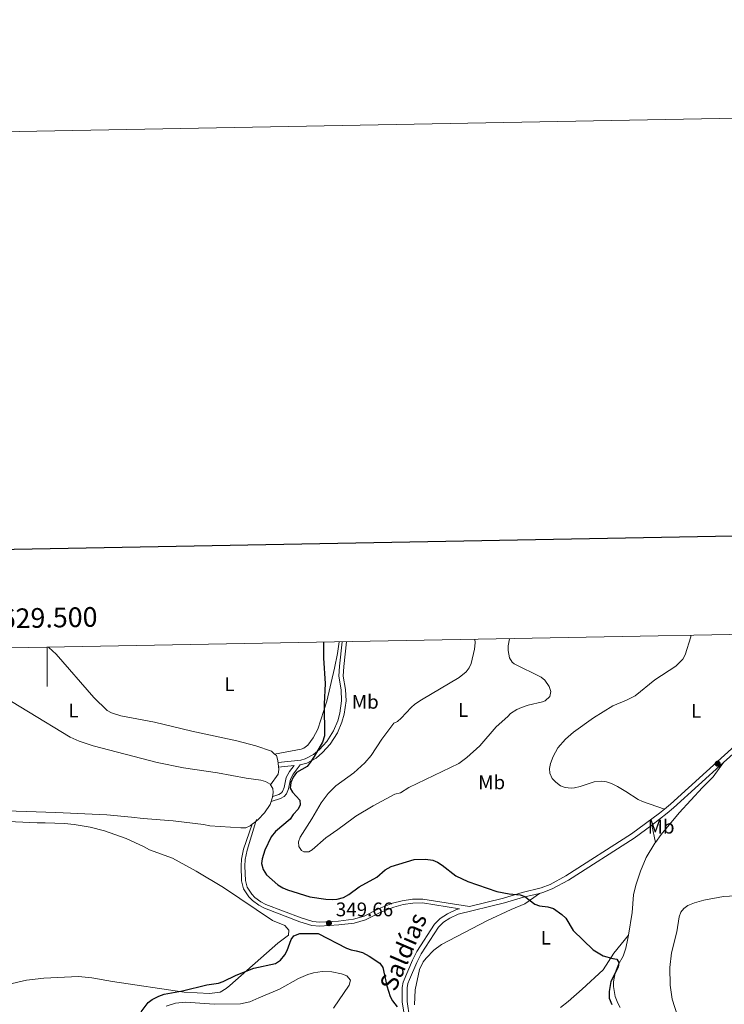
# Model space of a CAD drawing. Units: metres. Extents: x 628089 to 632599, y 678523 to 681576.
# Drawn here: x 629486 to 629844, y 681075 to 681576 of the extents above; entities that cross this region are included whole.
import ezdxf
from ezdxf.enums import TextEntityAlignment as Align

# ---------------------------------------------------------------- set-up
doc = ezdxf.new("R2010")
doc.units = ezdxf.units.M
doc.header["$MEASUREMENT"] = 0
doc.linetypes.add('DGN Style 3', pattern=[69.13676926238531, 49.38340661598951, -19.7533626463958])
for name, color, linetype, lineweight in [('Carátula', 7, 'Continuous', 5), ('Elementos auxiliares', 7, 'Continuous', 5), ('Entidades rústicas y varios', 7, 'Continuous', 5), ('Relieve y altimetría', 7, 'Continuous', 5), ('Textos de rotulación', 7, 'Continuous', 5), ('Viales y ferrocarril', 7, 'Continuous', 5)]:
    doc.layers.add(name, color=color, linetype=linetype, lineweight=lineweight)
doc.styles.add('Style-arial', font='arial.shx', dxfattribs={"bigfont": 'arialbig.shx'})
doc.styles.add('Style-Arial Narrow', font='txt')
doc.styles.add('Style-Helvetica-Narrow-Oblique', font='txt')

# ---------------------------------------------------------------- blocks, each defined once
blk = doc.blocks.new('5PATER')
at = {"layer": 'Relieve y altimetría', "linetype": 'Continuous', "lineweight": 5}
h = blk.add_hatch(color=250, dxfattribs=at)
edge = h.paths.add_edge_path()
edge.add_ellipse((0, 0), major_axis=(-1.095731442945027, -1.110710700472634), ratio=0.9994222409660319, start_angle=0, end_angle=360)

msp = doc.modelspace()

# ---------------------------------------------------------------- linework, layer by layer
at = {"layer": 'Carátula', "color": 7, "linetype": 'Continuous', "lineweight": 5}
msp.add_line((629500, 681256.46), (629500, 681236.46), dxfattribs=at)
at = {"layer": 'Carátula', "color": 7, "linetype": 'Continuous', "lineweight": 25, "flags": 128}
msp.add_lwpolyline([(628898.3999999999, 681295.24), (628945.3, 678880.71), (632499.6100000001, 678949.75), (632452.78, 681361.28), (628898.3999999999, 681295.24)], dxfattribs=at)
at = {"layer": 'Carátula', "color": 7, "linetype": 'Continuous', "lineweight": 5}
msp.add_3dface([(628144.31, 678523.26), (632598.54, 678606.03), (632543.3600000001, 681575.52), (628089.1300000001, 681492.76)], dxfattribs=at)
at = {"layer": 'Elementos auxiliares', "color": 250, "linetype": 'Continuous', "lineweight": 5}
msp.add_3dface([(629002.9299999999, 678933.23), (628960.48, 681246.4299999999), (632396.77, 681310.31), (632440.3400000001, 678997.1000000001)], dxfattribs=at)
at = {"layer": 'Entidades rústicas y varios', "color": 250, "linetype": 'DGN Style 3', "lineweight": 5}
msp.add_line((629625.6000000001, 681196.4199999999, 349.21), (629617.72, 681195.56, 349.76), dxfattribs=at)
at = {"layer": 'Entidades rústicas y varios', "color": 92, "linetype": 'Continuous', "lineweight": 5}
for p, q in [((629613.3400000001, 681186.8999999999, 349.29), (629613.6000000001, 681186.47, 349.3)), ((629604.3300000001, 681166.46, 349.39), (629606.1200000001, 681167.8999999999, 349.41)), ((629606.1200000001, 681167.8999999999, 349.41), (629607.29, 681168.8500000001, 349.43)), ((629809.22, 681157.23, 350.61), (629807.3899999999, 681165.97, 350.44))]:
    msp.add_line(p, q, dxfattribs=at)
at = {"layer": 'Entidades rústicas y varios', "color": 92, "linetype": 'Continuous', "lineweight": 5, "extrusion": (-0.1795601237963849, 0.1261773842893515, 0.9756215606658785), "elevation": -26799.92126473937, "flags": 128}
msp.add_lwpolyline([(-919442.4339604778, 120739.5623807614), (-919428.1516504439, 120738.2865202292), (-919423.1772660599, 120738.2865202292)], dxfattribs=at)
at = {"layer": 'Entidades rústicas y varios', "color": 92, "linetype": 'Continuous', "lineweight": 5}
for points in [[(629634.6000000001, 681169.28, 351.47), (629639.3600000001, 681177.3400000001, 351.21), (629642.8800000001, 681182.19, 351.14), (629646.78, 681185.95, 351.26), (629656.01, 681192.7, 350.85), (629661.53, 681197.78, 351.4), (629664.69, 681201.47, 351.67), (629670.2, 681209.81, 351.67), (629676.23, 681217.8600000001, 351.67), (629678.0700000001, 681218.77, 351.67), (629679.9199999999, 681220.4199999999, 351.68), (629685.1100000001, 681225.9099999999, 351.77), (629686.99, 681227.55, 351.8), (629690.25, 681229.6799999999, 351.8), (629709.54, 681241.1499999999, 351.81), (629713, 681243.98, 351.81), (629714.56, 681246, 351.85), (629715.6200000001, 681248.27, 351.92), (629717.3200000001, 681255.5700000001, 351.95), (629717.53, 681258.76, 351.95), (629717.47, 681260.5, 351.95)], [(629735.01, 681260.8200000001, 352.26), (629734.44, 681257.23, 352.22), (629734.3300000001, 681254.79, 352.22), (629735.01, 681251.1000000001, 352.22), (629736.3400000001, 681248.8999999999, 352.22), (629737.4299999999, 681248.06, 352.22), (629751.1100000001, 681241.22, 352.5), (629753.06, 681239.6599999999, 352.47), (629755.24, 681236.53, 352.36), (629756, 681234.03, 352.36), (629755.48, 681231.45, 352.36), (629753.25, 681229.3, 352.27), (629751.8400000001, 681228.6300000001, 352.22), (629744.52, 681226.97, 352.23), (629741.1300000001, 681225.81, 352.16), (629738.8300000001, 681224.8600000001, 352.06), (629735.54, 681222.8300000001, 351.95), (629734.25, 681221.22, 352.08), (629728.3400000001, 681215.9299999999, 351.95), (629719.9199999999, 681206.3900000001, 352.05), (629713.3400000001, 681200.4299999999, 351.91), (629709.3700000001, 681197.3700000001, 351.82), (629683.97, 681185.1200000001, 351.81), (629679.69, 681182.5, 351.67)], [(629813.76, 681174.1799999999, 350.53), (629802.69, 681177.98, 351.36), (629800.44, 681179.01, 351.52), (629794.24, 681183.1400000001, 351.77), (629789.98, 681185.5900000001, 351.77), (629786.8700000001, 681187.1599999999, 351.77), (629784.4099999999, 681188, 351.77), (629781.95, 681188.3200000001, 351.77), (629778.1300000001, 681187.98, 351.77), (629770.8999999999, 681185.5900000001, 351.77), (629768.1300000001, 681185, 351.77), (629766.46, 681184.8200000001, 351.77), (629763.29, 681185.1200000001, 351.77), (629761, 681186.0700000001, 351.77), (629758.5700000001, 681187.8700000001, 351.77), (629756.78, 681189.79, 351.73), (629755.51, 681192.3999999999, 351.64), (629755.3400000001, 681194.8700000001, 351.52), (629755.8500000001, 681197.3900000001, 351.4), (629757.23, 681201, 351.33), (629759.6200000001, 681205.3900000001, 351.36), (629763.45, 681209.6799999999, 351.45), (629767.6100000001, 681213.29, 351.5), (629777.76, 681220.6400000001, 351.26), (629787.6000000001, 681226.6400000001, 351.04), (629794.53, 681229.5700000001, 350.9), (629798.97, 681231.8400000001, 350.82), (629808.95, 681239.9299999999, 350.95), (629819.6000000001, 681246.8700000001, 350.81), (629823.1799999999, 681250.47, 350.9), (629824.3800000001, 681252.6699999999, 350.94), (629827.2, 681261.79, 350.81), (629827.29, 681262.54, 350.76)], [(629438.29, 681255.31, 347.34), (629448.06, 681249.4299999999, 347.59), (629511.8300000001, 681210.72, 348.47), (629516.3899999999, 681208.6499999999, 348.47), (629523.52, 681206.3300000001, 348.43), (629556, 681197.8600000001, 348.51), (629569.3, 681195.1200000001, 348.66), (629586.6200000001, 681192.6599999999, 348.85), (629601.3, 681189.8800000001, 348.88), (629608.6200000001, 681188.9199999999, 349.12), (629611.04, 681188.1799999999, 349.21), (629613.3400000001, 681186.8999999999, 349.29)], [(629615.6799999999, 681202.1699999999, 349.45), (629614.0700000001, 681203.69, 349.45), (629606.1200000001, 681206.26, 349.45), (629596.47, 681208.8300000001, 349.45), (629573.53, 681213.79, 349.17), (629554.69, 681218.3400000001, 349.03), (629537.5900000001, 681221.6499999999, 349.03), (629532.77, 681223.1100000001, 349.03), (629530.56, 681224.28, 348.95), (629523.74, 681230.8400000001, 348.9), (629504.6399999999, 681252.8999999999, 348.72), (629500.94, 681256.28, 348.63), (629500.6399999999, 681256.47, 348.62)], [(629648.4299999999, 681259.22, 350.26), (629647.6399999999, 681253.28, 350.21), (629646.19, 681245.77, 350.13), (629642.1399999999, 681229.05, 349.99), (629637.6499999999, 681214.8700000001, 349.71), (629635.31, 681210.47, 349.71), (629632.5, 681206.73, 349.71), (629630.49, 681205.21, 349.71), (629629.1200000001, 681204.71, 349.71), (629615.6799999999, 681202.1699999999, 349.45)], [(629613.6000000001, 681186.47, 349.31), (629617.3999999999, 681191.9099999999, 349.45), (629617.8700000001, 681194.3200000001, 349.45), (629617.3500000001, 681198.97, 349.45), (629616.56, 681201.3600000001, 349.45), (629615.6799999999, 681202.1699999999, 349.45)], [(629821.31, 681172.27, 350.89), (629833.21, 681185.22, 350.98), (629838.51, 681190.54, 350.85), (629843.8400000001, 681197.8700000001, 350.84)], [(629613.6000000001, 681186.47, 349.3), (629614.75, 681184.7, 349.39), (629614.9099999999, 681182.6000000001, 349.43), (629614.6300000001, 681180.1699999999, 349.43), (629613.3300000001, 681176.5, 349.43), (629610.54, 681172.3200000001, 349.43), (629607.29, 681168.8500000001, 349.43)], [(629679.69, 681182.5, 351.67), (629676.71, 681181.8300000001, 351.67), (629665.71, 681175.8900000001, 351.56), (629656.8800000001, 681170.51, 351.53), (629655.56, 681169.6200000001, 351.53)], [(629564.04, 681168.1499999999, 349.24), (629548.8600000001, 681169.3400000001, 349.02), (629542.9299999999, 681170.1499999999, 349), (629530.46, 681171.23, 348.67), (629504.54, 681172.52, 347.64), (629448.95, 681174.31, 346.95)], [(629461.8200000001, 681168.6599999999, 347.35), (629495.05, 681167.27, 347.5), (629499, 681167.1400000001, 347.68)], [(629480.03, 681085.01, 349.04), (629489.5900000001, 681087.21, 349.2), (629498.44, 681088.23, 349.76), (629515.96, 681089, 350.07), (629522.8300000001, 681088.4199999999, 350.23), (629533.3400000001, 681086.48, 350.45), (629569.6200000001, 681081.03, 350.59), (629576.3700000001, 681080.7, 350.17), (629582.5800000001, 681080.44, 350.45), (629587.98, 681081.0900000001, 350.45), (629591.0700000001, 681082.9299999999, 350.38), (629592.99, 681084.5, 350.25), (629617.31, 681106.02, 349.89), (629622.74, 681110.01, 349.76), (629622.98, 681112.55, 349.77), (629620.79, 681114.9199999999, 349.63), (629614.6300000001, 681117.51, 349.34), (629589.76, 681134.3, 348.27), (629575.81, 681142.5900000001, 347.97), (629563.74, 681149.1699999999, 347.95), (629552.05, 681153.5, 347.68), (629549.3600000001, 681155.06, 347.54), (629540.27, 681159.21, 347.39), (629529.28, 681163.1400000001, 347.42), (629522, 681164.94, 347.51), (629513.81, 681166.4199999999, 347.53), (629508.8400000001, 681166.9099999999, 347.53), (629499, 681167.1400000001, 347.68)], [(629564.04, 681168.1499999999, 349.24), (629579.6000000001, 681166.28, 349.1), (629582.8, 681165.6200000001, 349.24), (629598.4299999999, 681164.6300000001, 349.38), (629601.01, 681164.73, 349.37), (629603.3300000001, 681165.6499999999, 349.38), (629604.3300000001, 681166.46, 349.39)], [(629634.6000000001, 681169.28, 351.47), (629628.72, 681159.8700000001, 351.19), (629627.78, 681157.46, 351.12), (629627.9099999999, 681155.1599999999, 351.05), (629629.4099999999, 681153.1000000001, 351.05), (629630.52, 681152.45, 351.05), (629633.05, 681152.48, 350.96), (629634.77, 681153.3999999999, 350.92), (629641.6799999999, 681159.55, 351.19), (629647.78, 681163.8900000001, 351.59), (629655.56, 681169.6200000001, 351.53)], [(629809.22, 681157.23, 350.61), (629808.9299999999, 681156.81, 350.61), (629804.48, 681149.5, 350.61), (629801.6499999999, 681142.5900000001, 350.61), (629799.22, 681135.47, 350.61), (629798.1100000001, 681130.6400000001, 350.61), (629797.3700000001, 681121.5800000001, 350.47), (629795.48, 681110.1499999999, 350.23)], [(629686.8, 681074.6699999999, 348.56), (629687.0700000001, 681082.23, 348.71), (629689.3800000001, 681092.5900000001, 348.84), (629691.1300000001, 681096.48, 348.93), (629692.6599999999, 681098.47, 349.03), (629696.6000000001, 681102.3900000001, 349.18), (629700.5700000001, 681105.3900000001, 349.26), (629723.5, 681117.3300000001, 349.68), (629735.9199999999, 681123.1200000001, 349.54), (629742.8600000001, 681126.02, 349.66), (629750.29, 681131.3, 349.79)], [(629820.53, 681069.1300000001, 349.92), (629817.6699999999, 681077.5800000001, 349.92), (629816.77, 681084.6300000001, 349.92), (629816.54, 681093.5900000001, 349.92), (629817.3300000001, 681101.04, 350.05), (629820.06, 681111.73, 350.06), (629821.3600000001, 681119.3900000001, 350.06), (629822.19, 681121.73, 350.18), (629823.6000000001, 681123.6000000001, 350.34), (629825.6699999999, 681125.1400000001, 350.46), (629829.05, 681126.53, 350.61), (629833.8800000001, 681127.81, 350.75), (629843.9099999999, 681129.81, 350.87), (629912.78, 681133.72, 351.44)], [(629795.48, 681110.1499999999, 350.24), (629788.0900000001, 681100.8900000001, 349.82), (629782.6000000001, 681092.51, 350.09), (629772.05, 681082.6200000001, 350.1), (629764.8999999999, 681076.3900000001, 349.64), (629760.9199999999, 681073.3600000001, 349.56)], [(629795.48, 681110.1499999999, 350.23), (629795.1799999999, 681108.3300000001, 350.2), (629794.1300000001, 681103.44, 350.31), (629792.78, 681099.44, 350.3), (629790.31, 681095.0800000001, 350.21), (629788.8, 681091, 350.2), (629787.99, 681086.3900000001, 350.2), (629787.95, 681083.9199999999, 350.2), (629788.76, 681078.94, 350.2), (629790.05, 681075.47, 350.16), (629791.25, 681073.3, 350.09)], [(629560.49, 681074.0700000001, 350.94), (629565.3800000001, 681075.53, 350.94), (629570.3300000001, 681075.95, 350.94), (629584.99, 681075.01, 351.13), (629598.3400000001, 681075.1499999999, 351.31), (629603.04, 681076.25, 351.36), (629607.6699999999, 681078.2, 351.36), (629618.1100000001, 681082.71, 351.36), (629627.8800000001, 681088.1200000001, 351.36), (629632.49, 681090.1000000001, 351.36), (629635.5, 681091.01, 351.38), (629639.79, 681091.5700000001, 351.5), (629644.77, 681091.3900000001, 351.91), (629649.75, 681090.3900000001, 352.06), (629652.3, 681089.3400000001, 351.92), (629654.19, 681087.27, 351.91), (629653.6200000001, 681084.5900000001, 351.91), (629645.5900000001, 681072.94, 352.05)]]:
    msp.add_polyline3d(points, dxfattribs=at)
at = {"layer": 'Entidades rústicas y varios', "color": 250, "linetype": 'DGN Style 3', "lineweight": 5}
for points in [[(629649.95, 681259.25, 349.51), (629648.6300000001, 681246.8500000001, 349.28), (629648.26, 681241.71, 349.52), (629649.53, 681234.8, 349.55), (629649.71, 681229.29, 349.55), (629648.8600000001, 681222.9099999999, 349.54), (629647.79, 681219.1100000001, 349.52), (629645.6000000001, 681214.03, 349.48), (629642.1499999999, 681208.6200000001, 349.41), (629638.46, 681204.5, 349.34), (629635.49, 681201.95, 349.28), (629631.21, 681199.6499999999, 349.22), (629628.99, 681199.05, 349.25), (629617.48, 681197.79, 349.76)], [(629652.22, 681259.29, 349.51), (629650.8800000001, 681246.6499999999, 349.28), (629650.53, 681241.8400000001, 349.52), (629651.78, 681235.04, 349.55), (629651.96, 681229.1799999999, 349.55), (629651.0700000001, 681222.46, 349.54), (629649.9099999999, 681218.3600000001, 349.52), (629647.6000000001, 681212.97, 349.48), (629643.95, 681207.25, 349.41), (629640.04, 681202.8800000001, 349.34), (629636.78, 681200.0800000001, 349.28), (629632.06, 681197.55, 349.22), (629628.6699999999, 681196.75, 349.21)], [(629628.6699999999, 681196.75, 349.21), (629625.0800000001, 681191.99, 349.21), (629623.71, 681189.48, 349.21), (629622.71, 681184.56, 349.21), (629621.71, 681181.8800000001, 349.21), (629620.56, 681180.6100000001, 349.21), (629618.6399999999, 681179.6100000001, 349.21), (629613.8600000001, 681178, 349.45)], [(629625.6000000001, 681196.4199999999, 349.21), (629623.19, 681193.21, 349.21), (629621.5700000001, 681190.27, 349.21), (629620.54, 681185.1799999999, 349.21), (629619.75, 681183.0700000001, 349.21), (629619.1599999999, 681182.4099999999, 349.21), (629617.76, 681181.6799999999, 349.21), (629614.69, 681180.6599999999, 349.45)]]:
    msp.add_polyline3d(points, dxfattribs=at)
at = {"layer": 'Relieve y altimetría', "color": 30, "linetype": 'Continuous', "lineweight": 25, "elevation": 350, "flags": 128}
for points in [[(629640.54, 681259.0700000001), (629640.44, 681250.8800000001), (629641.3500000001, 681237.95), (629640.8500000001, 681227.54), (629640.99, 681211.3700000001), (629640.0900000001, 681208.23), (629635.8400000001, 681200.8700000001), (629633.76, 681197.9199999999), (629632.1699999999, 681195.8800000001), (629626.77, 681192.76), (629625.1300000001, 681190.3999999999), (629623.96, 681187.69), (629623.6599999999, 681184.8600000001), (629624.81, 681182.73), (629628.48, 681178.79), (629628.7, 681176.3300000001), (629627.6200000001, 681174.0900000001), (629625.1300000001, 681171.46), (629623.6100000001, 681169.1000000001)], [(629623.6100000001, 681169.1000000001), (629616.19, 681162.77), (629613.95, 681160.0800000001), (629610.71, 681153.3800000001), (629609.3800000001, 681148.95), (629609.04, 681146.48), (629609.8200000001, 681143.52), (629611.5700000001, 681140.75), (629617.25, 681135.75), (629619.8600000001, 681134.0800000001), (629622.1599999999, 681133.1000000001), (629633.5900000001, 681129.6200000001), (629641.6599999999, 681128.3500000001), (629645.03, 681128.1400000001), (629647.52, 681128.4199999999), (629650.6300000001, 681129.31), (629653.3700000001, 681130.8400000001), (629658.6499999999, 681134.6000000001), (629667.55, 681139.6400000001), (629671.8800000001, 681143.3500000001), (629674.95, 681144.9199999999), (629686.54, 681148.54), (629692.3700000001, 681148.8), (629696.1200000001, 681148.1400000001), (629698.4199999999, 681147.19), (629700.8800000001, 681145.7), (629707.8400000001, 681140.23), (629713.8500000001, 681137.4299999999), (629728.6799999999, 681132.3400000001), (629734.8400000001, 681131.0900000001), (629740.47, 681130.56), (629742.8600000001, 681129.77), (629747.96, 681125.8700000001), (629750.31, 681125.02), (629754.51, 681124.48), (629757.3400000001, 681123.56), (629761.72, 681120.51), (629763.71, 681118.69), (629767.4099999999, 681112.53), (629777.56, 681102.6300000001), (629782.72, 681099.6300000001), (629787.51, 681098.21), (629789.6300000001, 681097.95), (629790.71, 681096.23), (629790.31, 681093.75), (629786.6100000001, 681086.56), (629785.75, 681081.3900000001), (629785.79, 681078.03), (629787.0900000001, 681074.79)], [(629547.8300000001, 681071.1300000001), (629551.3700000001, 681075.8500000001), (629553.3600000001, 681077.3600000001), (629556.8800000001, 681079.1200000001), (629559.6000000001, 681080.03), (629568.8700000001, 681081.78), (629581.1799999999, 681084.8999999999), (629587.1200000001, 681085.6699999999), (629589.48, 681086.52), (629596.05, 681089.8), (629605.1000000001, 681093.26), (629616.0700000001, 681095.69), (629618.6100000001, 681097.3700000001), (629620.8300000001, 681100.1400000001), (629622.01, 681102.3400000001), (629624.06, 681107.8900000001), (629625.52, 681109.7), (629628.45, 681110.8700000001), (629637.73, 681110.8900000001), (629652.23, 681103.51), (629654.56, 681102.6000000001), (629657.19, 681102.1699999999), (629660.28, 681101.21), (629663.6599999999, 681099.44), (629669.1699999999, 681095.77), (629670.6200000001, 681093.73), (629672.72, 681084.3999999999), (629674.47, 681078.98), (629675.6499999999, 681076.78), (629678.02, 681073.5900000001)]]:
    msp.add_lwpolyline(points, dxfattribs=at)
at = {"layer": 'Viales y ferrocarril', "color": 250, "linetype": 'DGN Style 3', "lineweight": 5}
for p, q in [((629815.24, 681172.1699999999, 350.53), (629807.3899999999, 681165.97, 350.44)), ((629606.3999999999, 681168.8300000001, 349.42), (629606.1200000001, 681167.8999999999, 349.41))]:
    msp.add_line(p, q, dxfattribs=at)
at = {"layer": 'Viales y ferrocarril', "color": 250, "linetype": 'Continuous', "lineweight": 5}
msp.add_line((629813.76, 681174.1799999999, 350.53), (629811.27, 681172.1100000001, 350.53), dxfattribs=at)
at = {"layer": 'Viales y ferrocarril', "color": 250, "linetype": 'DGN Style 3', "lineweight": 5, "extrusion": (0.09345244620567368, -0.1155412062179238, 0.9888967943945833), "elevation": -19499.04133492811, "flags": 128}
msp.add_lwpolyline([(918094.9524671095, 132118.7708147676), (918060.7489546728, 132116.8193186888), (918056.5537107396, 132116.7520257207)], dxfattribs=at)
at = {"layer": 'Viales y ferrocarril', "color": 250, "linetype": 'Continuous', "lineweight": 5}
for points in [[(629900.54, 681263.8999999999, 351.27), (629892.3999999999, 681250.77, 351.25), (629889.1100000001, 681245.95, 351.09), (629882.69, 681238.1799999999, 351.11), (629878.77, 681233.9199999999, 351.15), (629853.3999999999, 681209.9099999999, 350.97), (629816.81, 681176.73, 350.54), (629813.76, 681174.1799999999, 350.53)], [(629811.27, 681172.1100000001, 350.53), (629797.0700000001, 681161.52, 350.32), (629763.77, 681140.23, 350), (629755.7, 681135.8300000001, 349.95), (629751.19, 681134.1000000001, 349.79), (629741.5, 681131.78, 349.79), (629731.94, 681128.8600000001, 349.73), (629714.71, 681124.6599999999, 349.66)], [(629604.3300000001, 681166.46, 349.38), (629599.78, 681153.8700000001, 349.28), (629598.81, 681148.8, 349.19), (629598.6000000001, 681145.26, 349.14), (629598.8200000001, 681137.6799999999, 349.1), (629599.8400000001, 681133.6000000001, 349.17), (629602.53, 681129.6200000001, 349.1), (629604.3500000001, 681127.6599999999, 349.15), (629607.5800000001, 681125.29, 349.2), (629610.45, 681123.8500000001, 349.24), (629628.47, 681116.9199999999, 349.72), (629634.6300000001, 681115.06, 349.78), (629638.44, 681114.6300000001, 349.8), (629648.26, 681115.28, 349.8), (629656.1499999999, 681116.26, 349.78), (629661.9299999999, 681117.95, 349.73), (629669.5800000001, 681121.8500000001, 349.73), (629676.22, 681124.3700000001, 349.66), (629680.97, 681125.6100000001, 349.61), (629685.97, 681126.4199999999, 349.6), (629690.81, 681126.47, 349.66), (629709.6799999999, 681123.44, 349.66)], [(629709.6799999999, 681123.44, 349.66), (629708.1799999999, 681123.0700000001, 349.51), (629703.47, 681120.98, 349.41), (629699.8400000001, 681118.6300000001, 349.34), (629696.96, 681115.7, 349.31), (629688.04, 681101.8500000001, 349.03), (629685.75, 681097.3300000001, 348.96), (629681.01, 681086.22, 348.96), (629680.47, 681083.56, 348.96), (629680.55, 681076.1799999999, 349.03), (629681.8200000001, 681067.95, 349.05), (629682.4199999999, 681060.8600000001, 349.15), (629682.27, 681057.53, 349.24), (629681.5700000001, 681052.7, 349.52), (629679.25, 681044.69, 349.19), (629673.3, 681030.31, 348.8), (629670.6000000001, 681022.3, 348.7), (629669.01, 681014.8400000001, 348.5), (629668.6100000001, 681008.22, 348.44), (629669.05, 680999.7, 348.34)]]:
    msp.add_polyline3d(points, dxfattribs=at)
at = {"layer": 'Viales y ferrocarril', "color": 250, "linetype": 'DGN Style 3', "lineweight": 5}
for points in [[(629891.1100000001, 681244.45, 351.09), (629884.5700000001, 681236.53, 351.11), (629880.54, 681232.1499999999, 351.15), (629855.1000000001, 681208.0800000001, 350.97), (629843.8400000001, 681197.8700000001, 350.83)], [(629606.1200000001, 681167.8999999999, 349.41), (629601.72, 681153.3300000001, 349.28), (629600.79, 681148.56, 349.19), (629600.6000000001, 681145.23, 349.14), (629600.8200000001, 681137.96, 349.1), (629601.7, 681134.4199999999, 349.17), (629604.0900000001, 681130.8600000001, 349.1), (629605.69, 681129.1599999999, 349.15), (629608.6200000001, 681127.01, 349.2), (629611.25, 681125.69, 349.24), (629629.1100000001, 681118.8200000001, 349.72), (629635.04, 681117.02, 349.78), (629638.48, 681116.6300000001, 349.8), (629648.0800000001, 681117.28, 349.8), (629655.75, 681118.22, 349.78), (629661.19, 681119.81, 349.73), (629668.76, 681123.69, 349.73), (629675.6200000001, 681126.27, 349.66), (629680.55, 681127.5700000001, 349.61), (629685.79, 681128.4199999999, 349.6), (629690.95, 681128.47, 349.66), (629714.71, 681124.6599999999, 349.66)], [(629807.3899999999, 681165.97, 350.44), (629798.49, 681159.45, 350.32), (629765.04, 681138.0900000001, 350), (629756.75, 681133.56, 349.95), (629751.94, 681131.7, 349.79), (629750.29, 681131.3, 349.79)], [(629750.29, 681131.3, 349.79), (629742.1499999999, 681129.3600000001, 349.79), (629732.6000000001, 681126.45, 349.73), (629708.99, 681120.69, 349.51), (629704.6699999999, 681118.78, 349.41), (629701.4299999999, 681116.6799999999, 349.34), (629698.9199999999, 681114.1300000001, 349.31), (629690.21, 681100.6000000001, 349.03), (629688.01, 681096.26, 348.96), (629684.21, 681087.5700000001, 348.93), (629683.4199999999, 681085.52, 348.96), (629682.97, 681083.3300000001, 348.96), (629683.05, 681076.3800000001, 349.03), (629684.3, 681068.25, 349.05)]]:
    msp.add_polyline3d(points, dxfattribs=at)

# ---------------------------------------------------------------- block references
at = {"layer": 'Relieve y altimetría', "color": 250, "linetype": 'Continuous', "lineweight": 5}
for p in [(629840.8500000001, 681197.24, 350.92), (629643.28, 681116.1799999999, 349.66)]:
    msp.add_blockref('5PATER', p, dxfattribs=at)

# ---------------------------------------------------------------- texts
at = {"layer": 'Carátula', "color": 7, "linetype": 'Continuous', "lineweight": 5, "style": 'Style-arial'}
msp.add_text('629.500', height=10.00002, rotation=1.064995342663497, dxfattribs=at).set_placement((629501.139773044, 681266.480984723), align=Align.CENTER)
at = {"layer": 'Entidades rústicas y varios', "color": 92, "linetype": 'Continuous', "lineweight": 5, "style": 'Style-Arial Narrow'}
for s, p in [('L', (629592.7231652173, 681237.70001, 349.44)), ('Mb', (629661.754875968, 681228.73001, 350.94)), ('L', (629513.4631652173, 681224.3200099999, 348.63)), ('L', (629711.5131652174, 681224.5600099999, 351.91)), ('L', (629829.9231652175, 681224.11001, 350.82)), ('Mb', (629725.994875968, 681187.7800100001, 351.58)), ('Mb', (629812.1148759681, 681165.23001, 350.56)), ('L', (629753.5631652174, 681108.7800100001, 349.79))]:
    msp.add_text(s, height=7.000020000000001, dxfattribs=at).set_placement(p, align=Align.MIDDLE_CENTER)
at = {"layer": 'Textos de rotulación', "color": 250, "linetype": 'Continuous', "lineweight": 5, "style": 'Style-arial'}
msp.add_text('349.66', height=7.000020000000001, dxfattribs=at).set_placement((629646.78, 681119.6799999999, 349.66))
at = {"layer": 'Textos de rotulación', "color": 250, "linetype": 'Continuous', "lineweight": 5, "style": 'Style-Helvetica-Narrow-Oblique'}
msp.add_text('Saldías', height=8.99952, rotation=66.59587220680669, dxfattribs=at).set_placement((629685.1781371722, 681099.8899925428, 349.13), align=Align.CENTER)

doc.saveas('drawing.dxf')
